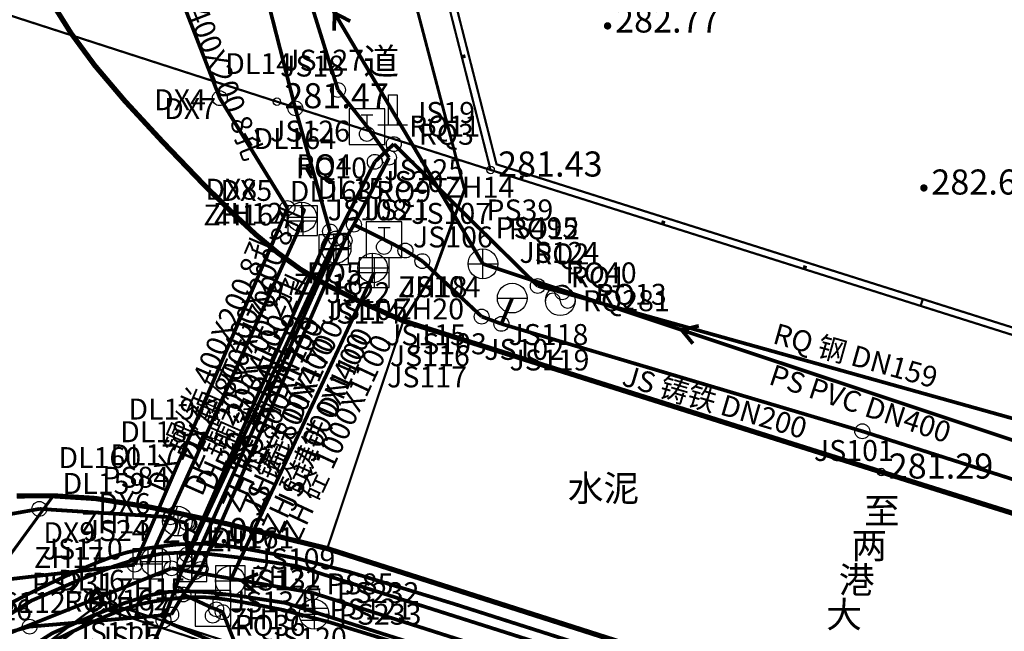
# Model space of a CAD drawing. Extents: x 69507 to 70095, y 81639 to 82492.
# Drawn here: x 69949 to 69982, y 82153 to 82174 of the extents above; entities that cross this region are included whole.
import ezdxf
from ezdxf.enums import TextEntityAlignment as Align

# ---------------------------------------------------------------- set-up
doc = ezdxf.new("R2010")
doc.units = 0
doc.linetypes.add('X5', pattern=[3, 2, -1])
doc.layers.get('0').update_dxf_attribs({"linetype": 'CONTINUOUS'})
for name, color, linetype, true_color in [('交通', 220, 'CONTINUOUS', 0xff00bf), ('地貌', 30, 'CONTINUOUS', 0xff7f00), ('居民地', 2, 'CONTINUOUS', 0xffff00), ('排水', 7, 'CONTINUOUS', 0x9f4800), ('燃气', 7, 'CONTINUOUS', 0x00c890), ('电信', 3, 'CONTINUOUS', 0x00ff00), ('电力', 6, 'CONTINUOUS', 0xff00ff), ('管线', 4, 'CONTINUOUS', 0x00ffff), ('给水', 5, 'CONTINUOUS', 0x0000ff), ('综合管沟', 30, 'CONTINUOUS', 0xff7f00)]:
    doc.layers.add(name, color=color, linetype=linetype, true_color=true_color)
doc.styles.add('宋体', font='simhei.ttf')
doc.linetypes.add('1161', pattern='A,0,[149,AAA.SHX,S=0.15,R=0,X=0,Y=0],-1.6', length=1.6)
doc.linetypes.add('447', pattern='A,8,-1,[148,AAA.SHX,S=1,R=0,X=0,Y=0],-1', length=10)

# ---------------------------------------------------------------- blocks, each defined once
blk = doc.blocks.new('150311')
at = {"color": 0, "linetype": 'Continuous', "lineweight": -3}
blk.add_circle((0, 0), 0.5, dxfattribs=at)
blk = doc.blocks.new('150317')
at = {"color": 0, "linetype": 'Continuous', "lineweight": -3, "flags": 128}
blk.add_lwpolyline([(-1.2, -1.2), (1.2, -1.2), (1.2, 1.2), (-1.2, 1.2)], close=True, dxfattribs=at)
for points in [[(-0.4, 0.8), (0.4, 0.8)], [(0, 0.8), (0, 0)]]:
    blk.add_lwpolyline(points, dxfattribs=at)
at = {"color": 0, "linetype": 'Continuous', "lineweight": -3}
blk.add_circle((-0.009, -0.5), 0.5, dxfattribs=at)
blk = doc.blocks.new('150312')
at = {"color": 0, "linetype": 'Continuous', "lineweight": -3, "flags": 128}
blk.add_lwpolyline([(-1, 0), (1, 0)], dxfattribs=at)
at = {"color": 0, "linetype": 'Continuous', "lineweight": -3}
blk.add_circle((0, 0), 1, dxfattribs=at)
blk = doc.blocks.new('150412')
at = {"color": 0, "linetype": 'Continuous', "lineweight": -3, "flags": 128}
for points in [[(0, 1), (0, -1)], [(-1, 0), (1, 0)], [(-0.9, 0.4), (0.9, 0.4)], [(-0.9, -0.4), (0.9, -0.4)]]:
    blk.add_lwpolyline(points, dxfattribs=at)
at = {"color": 0, "linetype": 'Continuous', "lineweight": -3}
blk.add_circle((0, 0.004), 1, dxfattribs=at)
blk = doc.blocks.new('150414')
at = {"color": 0, "linetype": 'Continuous', "lineweight": -3, "flags": 128}
for points in [[(0, -1), (0, 1)], [(-1, 0), (1, 0)]]:
    blk.add_lwpolyline(points, dxfattribs=at)
at = {"color": 0, "linetype": 'Continuous', "lineweight": -3}
blk.add_circle((0, 0), 1, dxfattribs=at)
blk = doc.blocks.new('150411')
at = {"color": 0, "linetype": 'Continuous', "lineweight": -3}
blk.add_circle((0, 0), 0.5, dxfattribs=at)
blk = doc.blocks.new('150111')
at = {"color": 0, "linetype": 'Continuous', "lineweight": -3}
blk.add_circle((0, 0), 0.5, dxfattribs=at)
blk = doc.blocks.new('150112')
at = {"color": 0, "linetype": 'Continuous', "lineweight": -3, "flags": 128}
blk.add_lwpolyline([(0, 1), (-0.274, 0.248), (0.221, -0.247), (0, -1)], dxfattribs=at)
at = {"color": 0, "linetype": 'Continuous', "lineweight": -3}
blk.add_circle((0, 0), 1, dxfattribs=at)
blk = doc.blocks.new('150211')
at = {"color": 0, "linetype": 'Continuous', "lineweight": -3}
blk.add_circle((0, 0), 0.5, dxfattribs=at)
blk = doc.blocks.new('150516')
at = {"color": 0, "linetype": 'Continuous', "lineweight": -3, "flags": 128}
for points in [[(-0.3, 0), (-0.3, 2), (0.3, 2), (0.3, 0)], [(-1, 0), (1, 0)]]:
    blk.add_lwpolyline(points, dxfattribs=at)
blk = doc.blocks.new('150511')
at = {"color": 0, "linetype": 'Continuous', "lineweight": -3}
blk.add_circle((0, 0), 0.5, dxfattribs=at)
blk = doc.blocks.new('150513')
at = {"color": 0, "linetype": 'Continuous', "lineweight": -3}
blk.add_circle((0, 0), 1, dxfattribs=at)
for centre, start, end in [((-0.5, 0), 0, 180), ((0.5, 0), 180, 360)]:
    blk.add_arc(centre, 0.5, start, end, dxfattribs=at)
blk = doc.blocks.new('150912')
at = {"color": 0, "linetype": 'Continuous', "lineweight": -3, "flags": 128}
blk.add_lwpolyline([(-1, 1), (-1, -1), (1, -1), (1, 1)], close=True, dxfattribs=at)
for points in [[(0, 1), (0, -1)], [(-1, 0), (1, 0)]]:
    blk.add_lwpolyline(points, dxfattribs=at)
blk = doc.blocks.new('831000')
at = {"linetype": 'Continuous'}
h = blk.add_hatch(color=0, dxfattribs=at)
edge = h.paths.add_edge_path(flags=0)
edge.add_arc((0, 0), 0.25, 0, 360)
blk = doc.blocks.new('544100')
at = {"color": 0, "linetype": 'Continuous', "lineweight": -3, "flags": 128}
for points in [[(0, -1), (0, 1)], [(-1, 0), (1, 0)]]:
    blk.add_lwpolyline(points, dxfattribs=at)
at = {"color": 0, "linetype": 'Continuous', "lineweight": -3}
blk.add_circle((0, 0), 1, dxfattribs=at)
blk = doc.blocks.new('380201201')
at = {"linetype": 'Continuous'}
blk.add_hatch(color=0, dxfattribs=at).paths.add_polyline_path([(-0.125, 0), (-0.125, 0.25), (0.125, 0.25), (0.125, 0)])

msp = doc.modelspace()

# ---------------------------------------------------------------- linework, layer by layer
at = {"layer": '交通', "color": 7, "linetype": 'X5', "lineweight": -3, "ltscale": 0.5, "flags": 128}
for points, elevation in [([(69957.34, 82193.843, 0.1, 0.1, 0), (69957.121, 82193.321, 0.1, 0.1, 0), (69960.168, 82181.74, 0.1, 0.1, 0), (69963.715, 82168.243, 0.1, 0.1, 0), (69962.726, 82165.53, 0.1, 0.1, 0), (69961.657, 82163.821, 0.1, 0.1, 0)], 282.062), ([(69949.874, 82157.934, 0.1, 0.1, 0), (69944.074, 82149.974, 0.1, 0.1, 0), (69932.998, 82134.836, 0.1, 0.1, 0), (69929.82, 82127.374, 0.1, 0.1, 0), (69922.98, 82111.083, 0.1, 0.1, 0), (69905.055, 82068.106, 0.1, 0.1, 0)], 281.441)]:
    msp.add_lwpolyline(points, format="xyseb", dxfattribs=dict(at, elevation=elevation))
at = {"layer": '交通', "color": 7, "linetype": 'Continuous', "lineweight": -3, "ltscale": 0.5, "flags": 128}
for points, elevation in [([(69949.787, 82174.601, 0.175, 0.175, 0), (69950.469, 82173.511, 0.175, 0.175, 0), (69951.27, 82172.423, 0.175, 0.175, 0), (69952.276, 82171.235, 0.175, 0.175, 0), (69953.556, 82169.851, 0.175, 0.175, 0), (69954.842, 82168.512, 0.175, 0.175, 0), (69955.867, 82167.491, 0.175, 0.175, 0), (69956.704, 82166.717, 0.175, 0.175, 0), (69957.441, 82166.106, 0.175, 0.175, 0), (69958.193, 82165.56, 0.175, 0.175, 0), (69959.086, 82165.029, 0.175, 0.175, 0), (69960.214, 82164.465, 0.175, 0.175, 0), (69961.657, 82163.821, 0.175, 0.175, 0)], 281.883), ([(69961.657, 82163.821, 0.175, 0.175, 0), (69967.749, 82161.894, 0.175, 0.175, 0), (69972.253, 82160.47, 0.175, 0.175, 0), (69975.46, 82159.457, 0.175, 0.175, 0), (69976.721, 82159.059, 0.175, 0.175, 0)], 281.085), ([(69976.721, 82159.059, 0.175, 0.175, 0), (69977.744, 82158.736, 0.175, 0.175, 0), (69979.638, 82158.14, 0.175, 0.175, 0), (69981.379, 82157.593, 0.175, 0.175, 0), (69983.117, 82157.048, 0.175, 0.175, 0), (69985.004, 82156.458, 0.175, 0.175, 0), (69986.836, 82155.884, 0.175, 0.175, 0), (69988.37, 82155.403, 0.175, 0.175, 0), (69989.726, 82154.975, 0.175, 0.175, 0), (69991.034, 82154.56, 0.175, 0.175, 0), (69992.282, 82154.162, 0.175, 0.175, 0), (69993.414, 82153.8, 0.175, 0.175, 0), (69994.526, 82153.442, 0.175, 0.175, 0), (69995.716, 82153.058, 0.175, 0.175, 0), (69996.826, 82152.698, 0.175, 0.175, 0), (69997.637, 82152.436, 0.175, 0.175, 0), (69998.201, 82152.254, 0.175, 0.175, 0), (69998.586, 82152.129, 0.175, 0.175, 0), (69998.906, 82152.026, 0.175, 0.175, 0), (69999.228, 82151.921, 0.175, 0.175, 0), (69999.584, 82151.805, 0.175, 0.175, 0), (70000, 82151.67, 0.175, 0.175, 0)], 281.266), ([(69948.647, 82157.93, 0.175, 0.175, 0), (69949.874, 82157.934, 0.175, 0.175, 0), (69951.296, 82157.843, 0.175, 0.175, 0), (69953.172, 82157.544, 0.175, 0.175, 0), (69955.716, 82156.991, 0.175, 0.175, 0), (69959.097, 82156.157, 0.175, 0.175, 0)], 280.353), ([(69959.097, 82156.157, 0.175, 0.175, 0), (69964.473, 82154.439, 0.175, 0.175, 0), (69968.505, 82153.149, 0.175, 0.175, 0), (69971.46, 82152.204, 0.175, 0.175, 0), (69973.391, 82151.585, 0.175, 0.175, 0)], 281.013)]:
    msp.add_lwpolyline(points, format="xyseb", dxfattribs=dict(at, elevation=elevation))
at = {"layer": '交通', "color": 7, "linetype": '1161', "lineweight": -3, "ltscale": 0.5, "elevation": 281.085, "flags": 128}
msp.add_lwpolyline([(69961.657, 82163.821, 0.075, 0.075, 0), (69959.097, 82156.157, 0.075, 0.075, 0)], format="xyseb", dxfattribs=at)
at = {"layer": '交通', "color": 7, "linetype": 'Continuous', "lineweight": -3, "ltscale": 0.5}
msp.add_circle((69977.744, 82158.736, 281.289), 0.125, dxfattribs=at)
at = {"layer": '居民地', "color": 7, "linetype": 'Continuous', "lineweight": -3, "ltscale": 0.5, "elevation": 282.022, "flags": 128}
for points in [[(69961.796, 82191.858, 0.075, 0.075, 0), (69959.896, 82187.345, 0.075, 0.075, 0), (69964.594, 82168.904, 0.075, 0.075, 0), (69979.068, 82164.327, 0.075, 0.075, 0)], [(69962.017, 82191.765, 0.075, 0.075, 0), (69960.149, 82187.326, 0.075, 0.075, 0), (69964.794, 82169.093, 0.075, 0.075, 0), (69979.14, 82164.556, 0.075, 0.075, 0)]]:
    msp.add_lwpolyline(points, format="xyseb", dxfattribs=at)
at = {"layer": '居民地', "color": 7, "linetype": '447', "lineweight": -3, "ltscale": 0.5, "elevation": 281.472, "flags": 128}
msp.add_lwpolyline([(69907.847, 82162.249, 0.075, 0.075, 0), (69925.37, 82155.497, 0.075, 0.075, 0), (69935.047, 82178.429, 0.075, 0.075, 0), (69957.401, 82171.203, 0.075, 0.075, 0), (69964.594, 82168.904, 0.075, 0.075, 0)], format="xyseb", dxfattribs=at)
at = {"layer": '居民地', "color": 7, "linetype": 'Continuous', "lineweight": -3, "ltscale": 0.5, "flags": 128}
for points in [[(69979.068, 82164.327, 0.075, 0.075, 0), (69979.14, 82164.556, 0.075, 0.075, 0)], [(69979.068, 82164.327, 0.075, 0.075, 0), (69979.14, 82164.556, 0.075, 0.075, 0)], [(69979.14, 82164.556, 0.075, 0.075, 0), (69984.17, 82162.965, 0.075, 0.075, 0), (70000.073, 82157.92, 0.075, 0.075, 0)], [(69979.068, 82164.327, 0.075, 0.075, 0), (69984.097, 82162.737, 0.075, 0.075, 0), (70000, 82157.691, 0.075, 0.075, 0)], [(69971.73, 82147.856, 0.075, 0.075, 0), (69968.16, 82148.987, 0.075, 0.075, 0), (69951.534, 82154.385, 0.075, 0.075, 0), (69947.663, 82151.469, 0.075, 0.075, 0), (69944.288, 82148.711, 0.075, 0.075, 0), (69940.185, 82140.296, 0.075, 0.075, 0)], [(69971.657, 82147.627, 0.075, 0.075, 0), (69968.087, 82148.759, 0.075, 0.075, 0), (69951.579, 82154.118, 0.075, 0.075, 0), (69947.811, 82151.28, 0.075, 0.075, 0), (69944.481, 82148.558, 0.075, 0.075, 0), (69940.401, 82140.19, 0.075, 0.075, 0)]]:
    msp.add_lwpolyline(points, format="xyseb", dxfattribs=at)
at = {"layer": '居民地', "color": 7, "linetype": 'Continuous', "lineweight": -3, "ltscale": 0.5}
for centre in [(69957.401, 82171.203, 281.474), (69964.594, 82168.904, 281.432)]:
    msp.add_circle(centre, 0.125, dxfattribs=at)
at = {"layer": '排水', "color": 34, "linetype": 'X5', "lineweight": -3, "ltscale": 0.5, "true_color": 0x9f4800, "flags": 128}
for points in [[(69973.044, 82150.806, 0.125, 0.125, 0), (69958.085, 82155.567, 0.125, 0.125, 0), (69956.376, 82155.826, 0.125, 0.125, 0), (69955.099, 82155.977, 0.125, 0.125, 0), (69954.171, 82156.024, 0.125, 0.125, 0), (69953.484, 82155.979, 0.125, 0.125, 0), (69952.809, 82155.847, 0.125, 0.125, 0), (69951.924, 82155.564, 0.125, 0.125, 0), (69950.728, 82155.092, 0.125, 0.125, 0), (69949.142, 82154.405, 0.125, 0.125, 0), (69941.584, 82149.599, 0.125, 0.125, 0), (69940.036, 82148.959, 0.125, 0.125, 0), (69938.871, 82148.525, 0.125, 0.125, 0), (69938.01, 82148.275, 0.125, 0.125, 0), (69937.357, 82148.173, 0.125, 0.125, 0), (69936.695, 82148.164, 0.125, 0.125, 0), (69935.805, 82148.265, 0.125, 0.125, 0), (69934.583, 82148.497, 0.125, 0.125, 0), (69932.95, 82148.867, 0.125, 0.125, 0), (69933.182, 82149.42, 0.125, 0.125, 0), (69893.78, 82165.871, 0.125, 0.125, 0), (69909.356, 82202.983, 0.125, 0.125, 0)], [(69824.086, 82000, 0.125, 0.125, 0), (69892.807, 82163.596, 0.125, 0.125, 0), (69932.215, 82147.115, 0.125, 0.125, 0), (69932.447, 82147.668, 0.125, 0.125, 0), (69934.307, 82147.246, 0.125, 0.125, 0), (69935.699, 82146.983, 0.125, 0.125, 0), (69936.713, 82146.867, 0.125, 0.125, 0), (69937.466, 82146.877, 0.125, 0.125, 0), (69938.211, 82146.994, 0.125, 0.125, 0), (69939.191, 82147.279, 0.125, 0.125, 0), (69940.519, 82147.773, 0.125, 0.125, 0), (69942.282, 82148.502, 0.125, 0.125, 0), (69949.839, 82153.308, 0.125, 0.125, 0), (69951.232, 82153.912, 0.125, 0.125, 0), (69952.281, 82154.326, 0.125, 0.125, 0), (69953.059, 82154.574, 0.125, 0.125, 0), (69953.652, 82154.69, 0.125, 0.125, 0), (69954.255, 82154.729, 0.125, 0.125, 0), (69955.07, 82154.688, 0.125, 0.125, 0), (69956.191, 82154.556, 0.125, 0.125, 0), (69957.691, 82154.328, 0.125, 0.125, 0), (69972.516, 82149.621, 0.125, 0.125, 0)], [(69933.368, 82149.018, 0.125, 0.125, 0), (69934.822, 82148.695, 0.125, 0.125, 0), (69935.917, 82148.495, 0.125, 0.125, 0), (69936.724, 82148.409, 0.125, 0.125, 0), (69937.336, 82148.422, 0.125, 0.125, 0), (69937.856, 82148.479, 0.125, 0.125, 0), (69938.322, 82148.563, 0.125, 0.125, 0), (69938.77, 82148.683, 0.125, 0.125, 0), (69939.243, 82148.847, 0.125, 0.125, 0), (69939.728, 82149.035, 0.125, 0.125, 0), (69940.227, 82149.245, 0.125, 0.125, 0), (69940.786, 82149.497, 0.125, 0.125, 0), (69941.45, 82149.81, 0.125, 0.125, 0), (69942.182, 82150.186, 0.125, 0.125, 0), (69942.996, 82150.673, 0.125, 0.125, 0), (69943.976, 82151.325, 0.125, 0.125, 0), (69945.193, 82152.187, 0.125, 0.125, 0), (69946.414, 82153.051, 0.125, 0.125, 0), (69947.406, 82153.712, 0.125, 0.125, 0), (69948.242, 82154.215, 0.125, 0.125, 0), (69949.007, 82154.616, 0.125, 0.125, 0), (69949.708, 82154.957, 0.125, 0.125, 0), (69950.299, 82155.234, 0.125, 0.125, 0), (69950.829, 82155.47, 0.125, 0.125, 0), (69951.348, 82155.687, 0.125, 0.125, 0), (69951.856, 82155.88, 0.125, 0.125, 0), (69952.347, 82156.027, 0.125, 0.125, 0), (69952.864, 82156.139, 0.125, 0.125, 0), (69953.452, 82156.227, 0.125, 0.125, 0), (69954.035, 82156.294, 0.125, 0.125, 0), (69954.534, 82156.324, 0.125, 0.125, 0), (69954.989, 82156.318, 0.125, 0.125, 0), (69955.443, 82156.277, 0.125, 0.125, 0), (69955.929, 82156.214, 0.125, 0.125, 0), (69956.505, 82156.121, 0.125, 0.125, 0), (69957.231, 82155.987, 0.125, 0.125, 0), (69958.161, 82155.805, 0.125, 0.125, 0), (69959.832, 82155.373, 0.125, 0.125, 0), (69963.345, 82154.301, 0.125, 0.125, 0), (69969.178, 82152.437, 0.125, 0.125, 0), (69973.19, 82151.133, 0.125, 0.125, 0)], [(69932.737, 82147.34, 0.125, 0.125, 0), (69934.478, 82146.954, 0.125, 0.125, 0), (69935.788, 82146.716, 0.125, 0.125, 0), (69936.755, 82146.613, 0.125, 0.125, 0), (69937.488, 82146.628, 0.125, 0.125, 0), (69938.113, 82146.698, 0.125, 0.125, 0), (69938.678, 82146.802, 0.125, 0.125, 0), (69939.231, 82146.953, 0.125, 0.125, 0), (69939.819, 82147.161, 0.125, 0.125, 0), (69940.42, 82147.395, 0.125, 0.125, 0), (69941.016, 82147.645, 0.125, 0.125, 0), (69941.664, 82147.937, 0.125, 0.125, 0), (69942.416, 82148.291, 0.125, 0.125, 0), (69943.225, 82148.704, 0.125, 0.125, 0), (69944.091, 82149.216, 0.125, 0.125, 0), (69945.097, 82149.881, 0.125, 0.125, 0), (69946.32, 82150.746, 0.125, 0.125, 0), (69947.533, 82151.606, 0.125, 0.125, 0), (69948.497, 82152.254, 0.125, 0.125, 0), (69949.284, 82152.733, 0.125, 0.125, 0), (69949.973, 82153.097, 0.125, 0.125, 0), (69950.589, 82153.397, 0.125, 0.125, 0), (69951.099, 82153.637, 0.125, 0.125, 0), (69951.543, 82153.834, 0.125, 0.125, 0), (69951.962, 82154.008, 0.125, 0.125, 0), (69952.37, 82154.161, 0.125, 0.125, 0), (69952.768, 82154.279, 0.125, 0.125, 0), (69953.195, 82154.369, 0.125, 0.125, 0), (69953.684, 82154.442, 0.125, 0.125, 0), (69954.169, 82154.498, 0.125, 0.125, 0), (69954.582, 82154.524, 0.125, 0.125, 0), (69954.954, 82154.521, 0.125, 0.125, 0), (69955.321, 82154.49, 0.125, 0.125, 0), (69955.718, 82154.439, 0.125, 0.125, 0), (69956.199, 82154.361, 0.125, 0.125, 0), (69956.817, 82154.247, 0.125, 0.125, 0), (69957.615, 82154.09, 0.125, 0.125, 0), (69959.171, 82153.679, 0.125, 0.125, 0), (69962.634, 82152.612, 0.125, 0.125, 0), (69968.485, 82150.735, 0.125, 0.125, 0), (69972.439, 82149.448, 0.125, 0.125, 0)]]:
    msp.add_lwpolyline(points, format="xyseb", dxfattribs=at)
at = {"layer": '排水', "color": 34, "linetype": 'Continuous', "lineweight": -3, "ltscale": 0.5, "true_color": 0x9f4800, "flags": 128}
for points, elevation in [([(69964.336, 82165.743, 0.125, 0.125, 0), (69954.347, 82182.628, 0.125, 0.125, 0)], 281.13), ([(69959.327, 82173.592, 0.125, 0.125, 0), (69959.342, 82174.186, 0.125, 0.125, 0), (69959.869, 82173.912, 0.125, 0.125, 0)], 281.472), ([(69977.714, 82161.289, 0.125, 0.125, 0), (69964.336, 82165.743, 0.125, 0.125, 0)], 281.583), ([(69971.404, 82163.058, 0.125, 0.125, 0), (69971.025, 82163.516, 0.125, 0.125, 0), (69971.603, 82163.656, 0.125, 0.125, 0)], 281.356), ([(69989.227, 82157.456, 0.125, 0.125, 0), (69977.714, 82161.289, 0.125, 0.125, 0)], 281.972), ([(69953.854, 82155.494, 0.125, 0.125, 0), (69948.262, 82153.255, 0.125, 0.125, 0)], 281.212), ([(69958.584, 82154.673, 0.125, 0.125, 0), (69953.854, 82155.494, 0.125, 0.125, 0)], 281.315), ([(69956.662, 82154.687, 0.125, 0.125, 0), (69956.219, 82155.083, 0.125, 0.125, 0), (69956.769, 82155.308, 0.125, 0.125, 0)], 281.264), ([(69951.643, 82154.269, 0.125, 0.125, 0), (69951.058, 82154.374, 0.125, 0.125, 0), (69951.409, 82154.854, 0.125, 0.125, 0)], 281.262), ([(69958.653, 82153.948, 0.125, 0.125, 0), (69958.584, 82154.673, 0.125, 0.125, 0)], 281.331), ([(69972.754, 82150.155, 0.125, 0.125, 0), (69958.584, 82154.673, 0.125, 0.125, 0)], 281.715)]:
    msp.add_lwpolyline(points, format="xyseb", dxfattribs=dict(at, elevation=elevation))
at = {"layer": '燃气', "color": 122, "linetype": 'Continuous', "lineweight": -3, "ltscale": 0.5, "true_color": 0x00c890, "flags": 128}
for points, elevation in [([(69961.336, 82169.774, 0.125, 0.125, 0), (69960.697, 82169.179, 0.125, 0.125, 0)], 281.531), ([(69961.336, 82169.774, 0.125, 0.125, 0), (69966.183, 82164.998, 0.125, 0.125, 0)], 281.531), ([(69960.697, 82169.179, 0.125, 0.125, 0), (69959.387, 82166.598, 0.125, 0.125, 0)], 281.531), ([(69959.387, 82166.598, 0.125, 0.125, 0), (69954.305, 82155.706, 0.125, 0.125, 0)], 281.456), ([(69967.008, 82164.784, 0.125, 0.125, 0), (69966.183, 82164.998, 0.125, 0.125, 0)], 281.317), ([(69977.911, 82161.73, 0.125, 0.125, 0), (69967.008, 82164.784, 0.125, 0.125, 0)], 281.663), ([(69984.096, 82159.998, 0.125, 0.125, 0), (69977.911, 82161.73, 0.125, 0.125, 0)], 281.86), ([(69953.586, 82153.736, 0.125, 0.125, 0), (69954.305, 82155.706, 0.125, 0.125, 0)], 281.787), ([(69952.678, 82151.68, 0.125, 0.125, 0), (69953.586, 82153.736, 0.125, 0.125, 0)], 281.787), ([(69953.586, 82153.736, 0.125, 0.125, 0), (69956.2, 82152.623, 0.125, 0.125, 0)], 281.787)]:
    msp.add_lwpolyline(points, format="xyseb", dxfattribs=dict(at, elevation=elevation))
at = {"layer": '电信', "color": 3, "linetype": 'Continuous', "lineweight": -3, "ltscale": 0.5, "true_color": 0x00ff00, "flags": 128}
for points, elevation in [([(69955.48, 82171.319, 0.125, 0.125, 0), (69953.129, 82177.398, 0.125, 0.125, 0)], 281.49), ([(69955.48, 82171.319, 0.125, 0.125, 0), (69957.755, 82167.621, 0.125, 0.125, 0)], 281.49), ([(69952.618, 82155.615, 0.125, 0.125, 0), (69957.755, 82167.621, 0.125, 0.125, 0)], 281.285), ([(69947.864, 82155.065, 0.125, 0.125, 0), (69952.618, 82155.615, 0.125, 0.125, 0)], 281.504)]:
    msp.add_lwpolyline(points, format="xyseb", dxfattribs=dict(at, elevation=elevation))
at = {"layer": '电力', "color": 6, "linetype": 'Continuous', "lineweight": -3, "ltscale": 0.5, "true_color": 0xff00ff, "flags": 128}
for points, elevation in [([(69956.554, 82176.712, 0.125, 0.125, 0), (69958.021, 82170.977, 0.125, 0.125, 0)], 281.618), ([(69958.021, 82170.977, 0.125, 0.125, 0), (69959.19, 82166.833, 0.125, 0.125, 0)], 281.481), ([(69959.19, 82166.833, 0.125, 0.125, 0), (69954.379, 82155.95, 0.125, 0.125, 0)], 281.388), ([(69941.815, 82156.137, 0.125, 0.125, 0), (69949.407, 82157.493, 0.125, 0.125, 0)], 281.463), ([(69953.819, 82157.212, 0.125, 0.125, 0), (69949.407, 82157.493, 0.125, 0.125, 0)], 281.334), ([(69953.819, 82157.212, 0.125, 0.125, 0), (69954.051, 82157.081, 0.125, 0.125, 0)], 281.334), ([(69954.366, 82157.024, 0.125, 0.125, 0), (69954.051, 82157.081, 0.125, 0.125, 0)], 281.324), ([(69954.366, 82157.024, 0.125, 0.125, 0), (69954.379, 82155.95, 0.125, 0.125, 0)], 281.324)]:
    msp.add_lwpolyline(points, format="xyseb", dxfattribs=dict(at, elevation=elevation))
at = {"layer": '管线', "color": 7, "linetype": 'X5', "lineweight": -3, "ltscale": 0.5, "flags": 128}
for points in [[(69973.044, 82150.806, 0.075, 0.075, 0), (69958.085, 82155.567, 0.075, 0.075, 0), (69956.376, 82155.826, 0.075, 0.075, 0), (69955.099, 82155.977, 0.075, 0.075, 0), (69954.171, 82156.024, 0.075, 0.075, 0), (69953.484, 82155.979, 0.075, 0.075, 0), (69952.809, 82155.847, 0.075, 0.075, 0), (69951.924, 82155.564, 0.075, 0.075, 0), (69950.728, 82155.092, 0.075, 0.075, 0), (69949.142, 82154.405, 0.075, 0.075, 0), (69941.584, 82149.599, 0.075, 0.075, 0), (69940.036, 82148.959, 0.075, 0.075, 0), (69938.871, 82148.525, 0.075, 0.075, 0), (69938.01, 82148.275, 0.075, 0.075, 0), (69937.357, 82148.173, 0.075, 0.075, 0), (69936.695, 82148.164, 0.075, 0.075, 0), (69935.805, 82148.265, 0.075, 0.075, 0), (69934.583, 82148.497, 0.075, 0.075, 0), (69932.95, 82148.867, 0.075, 0.075, 0), (69933.182, 82149.42, 0.075, 0.075, 0), (69893.78, 82165.871, 0.075, 0.075, 0), (69909.356, 82202.983, 0.075, 0.075, 0)], [(69824.086, 82000, 0.075, 0.075, 0), (69892.807, 82163.596, 0.075, 0.075, 0), (69932.215, 82147.115, 0.075, 0.075, 0), (69932.447, 82147.668, 0.075, 0.075, 0), (69934.307, 82147.246, 0.075, 0.075, 0), (69935.699, 82146.983, 0.075, 0.075, 0), (69936.713, 82146.867, 0.075, 0.075, 0), (69937.466, 82146.877, 0.075, 0.075, 0), (69938.211, 82146.994, 0.075, 0.075, 0), (69939.191, 82147.279, 0.075, 0.075, 0), (69940.519, 82147.773, 0.075, 0.075, 0), (69942.282, 82148.502, 0.075, 0.075, 0), (69949.839, 82153.308, 0.075, 0.075, 0), (69951.232, 82153.912, 0.075, 0.075, 0), (69952.281, 82154.326, 0.075, 0.075, 0), (69953.059, 82154.574, 0.075, 0.075, 0), (69953.652, 82154.69, 0.075, 0.075, 0), (69954.255, 82154.729, 0.075, 0.075, 0), (69955.07, 82154.688, 0.075, 0.075, 0), (69956.191, 82154.556, 0.075, 0.075, 0), (69957.691, 82154.328, 0.075, 0.075, 0), (69972.516, 82149.621, 0.075, 0.075, 0)]]:
    msp.add_lwpolyline(points, format="xyseb", dxfattribs=at)
at = {"layer": '给水', "color": 5, "linetype": 'Continuous', "lineweight": -3, "ltscale": 0.5, "true_color": 0x0000ff, "flags": 128}
for points, elevation in [([(69958.517, 82174.614, 0.125, 0.125, 0), (69959.458, 82171.596, 0.125, 0.125, 0)], 281.586), ([(69960.433, 82170.365, 0.125, 0.125, 0), (69959.458, 82171.596, 0.125, 0.125, 0)], 281.473), ([(69961.175, 82169.319, 0.125, 0.125, 0), (69960.433, 82170.365, 0.125, 0.125, 0)], 281.52), ([(69961.175, 82169.319, 0.125, 0.125, 0), (69959.993, 82167.061, 0.125, 0.125, 0)], 281.52), ([(69959.993, 82167.061, 0.125, 0.125, 0), (69959.68, 82166.527, 0.125, 0.125, 0)], 281.471), ([(69959.993, 82167.061, 0.125, 0.125, 0), (69961.008, 82166.562, 0.125, 0.125, 0)], 281.471), ([(69959.68, 82166.527, 0.125, 0.125, 0), (69954.836, 82155.471, 0.125, 0.125, 0)], 281.471), ([(69961.008, 82166.562, 0.125, 0.125, 0), (69961.726, 82166.192, 0.125, 0.125, 0)], 281.396), ([(69962.298, 82165.834, 0.125, 0.125, 0), (69961.726, 82166.192, 0.125, 0.125, 0)], 280.757), ([(69964.293, 82163.968, 0.125, 0.125, 0), (69962.298, 82165.834, 0.125, 0.125, 0)], 280.859), ([(69965.321, 82164.589, 0.125, 0.125, 0), (69964.958, 82163.723, 0.125, 0.125, 0)], 281.321), ([(69964.293, 82163.968, 0.125, 0.125, 0), (69964.958, 82163.723, 0.125, 0.125, 0)], 280.859), ([(69977.104, 82160.107, 0.125, 0.125, 0), (69964.958, 82163.723, 0.125, 0.125, 0)], 281.12), ([(69977.177, 82160.084, 0.125, 0.125, 0), (69977.104, 82160.107, 0.125, 0.125, 0)], 281.123), ([(69994.667, 82154.499, 0.125, 0.125, 0), (69977.177, 82160.084, 0.125, 0.125, 0)], 281.915), ([(69954.252, 82154.612, 0.125, 0.125, 0), (69954.836, 82155.471, 0.125, 0.125, 0)], 281.31), ([(69954.252, 82154.612, 0.125, 0.125, 0), (69953.844, 82153.936, 0.125, 0.125, 0)], 281.31), ([(69954.252, 82154.612, 0.125, 0.125, 0), (69955.248, 82154.15, 0.125, 0.125, 0)], 281.31), ([(69949.078, 82153.53, 0.125, 0.125, 0), (69953.844, 82153.936, 0.125, 0.125, 0)], 281.443), ([(69955.359, 82154.113, 0.125, 0.125, 0), (69955.248, 82154.15, 0.125, 0.125, 0)], 281.281), ([(69955.359, 82154.113, 0.125, 0.125, 0), (69955.575, 82154.019, 0.125, 0.125, 0)], 281.281), ([(69956.625, 82151.375, 0.125, 0.125, 0), (69955.575, 82154.019, 0.125, 0.125, 0)], 281.675), ([(69942.726, 82151.795, 0.125, 0.125, 0), (69949.078, 82153.53, 0.125, 0.125, 0)], 281.526)]:
    msp.add_lwpolyline(points, format="xyseb", dxfattribs=dict(at, elevation=elevation))
at = {"layer": '综合管沟', "color": 30, "linetype": 'Continuous', "lineweight": -3, "ltscale": 0.5, "true_color": 0xff7f00, "flags": 128}
for points, elevation in [([(69953.055, 82155.644, 0.125, 0.125, 0), (69958.27, 82167.192, 0.125, 0.125, 0)], 281.261), ([(69959.308, 82166.222, 0.125, 0.125, 0), (69954.539, 82155.552, 0.125, 0.125, 0)], 281.369), ([(69960.675, 82165.449, 0.125, 0.125, 0), (69955.83, 82155.075, 0.125, 0.125, 0)], 281.447)]:
    msp.add_lwpolyline(points, format="xyseb", dxfattribs=dict(at, elevation=elevation))

# ---------------------------------------------------------------- block references
at = {"layer": '地貌', "color": 7, "xscale": 0.5, "yscale": 0.5}
for p in [(69968.532, 82173.753, 282.765), (69979.178, 82168.298, 282.664)]:
    msp.add_blockref('831000', p, dxfattribs=at)
at = {"layer": '居民地', "color": 7, "yscale": 0.5}
for p, xscale, rotation in [((69963.625, 82172.709, 282.022), 0.4999999999941009, 284.2913792196194), ((69965.617, 82168.58, 282.022), 0.4999999999983537, 342.4516421151091), ((69970.385, 82167.073, 282.022), 0.4999999999983537, 342.4516421151091), ((69975.152, 82165.565, 282.022), 0.4999999999983537, 342.4516421151091), ((69952.699, 82154.007, 9999), 0.500000000006152, 162.0140815283742)]:
    msp.add_blockref('380201201', p, dxfattribs=dict(at, xscale=xscale, rotation=rotation))
at = {"layer": '排水', "color": 34, "true_color": 0x9f4800, "xscale": 0.5, "yscale": 0.5}
for name, p in [('150414', (69964.336, 82165.743, 281.13)), ('150411', (69953.854, 82155.494, 281.212)), ('150411', (69958.584, 82154.673, 281.315)), ('150412', (69958.653, 82153.948, 281.331))]:
    msp.add_blockref(name, p, dxfattribs=at)
at = {"layer": '燃气', "color": 122, "true_color": 0x00c890, "xscale": 0.5, "yscale": 0.5}
for name, p in [('150516', (69961.302, 82170.428, 281.553)), ('150511', (69961.336, 82169.774, 281.531)), ('150511', (69960.697, 82169.179, 281.531)), ('150511', (69959.387, 82166.598, 281.456)), ('150511', (69966.183, 82164.998, 281.132)), ('150513', (69966.94, 82164.502, 281.301)), ('150511', (69967.008, 82164.784, 281.317)), ('150511', (69954.305, 82155.706, 281.065)), ('150511', (69953.586, 82153.736, 281.787))]:
    msp.add_blockref(name, p, dxfattribs=at)
at = {"layer": '电信', "color": 3, "true_color": 0x00ff00, "xscale": 0.5, "yscale": 0.5}
for p in [(69955.48, 82171.319, 281.49), (69957.755, 82167.621, 281.399), (69952.618, 82155.615, 281.285)]:
    msp.add_blockref('150211', p, dxfattribs=at)
at = {"layer": '电力', "color": 6, "true_color": 0xff00ff, "xscale": 0.5, "yscale": 0.5}
for name, p in [('150111', (69958.021, 82170.977, 281.481)), ('150111', (69959.19, 82166.833, 281.388)), ('150111', (69949.407, 82157.493, 281.392)), ('150112', (69954.051, 82157.081, 281.329)), ('150111', (69953.819, 82157.212, 281.334)), ('150111', (69954.366, 82157.024, 281.324)), ('150111', (69954.379, 82155.95, 281.244))]:
    msp.add_blockref(name, p, dxfattribs=at)
at = {"layer": '管线', "color": 7, "xscale": 0.5, "yscale": 0.5}
for p in [(69958.243, 82167.314, 281.062), (69959.395, 82166.265, 281.061), (69960.624, 82165.607, 281.067), (69953.311, 82155.727, 281.059), (69954.543, 82155.596, 281.068), (69955.83, 82155.075, 281.091)]:
    msp.add_blockref('544100', p, dxfattribs=at)
at = {"layer": '给水', "color": 5, "true_color": 0x0000ff, "xscale": 0.5, "yscale": 0.5}
for name, p in [('150311', (69959.458, 82171.596, 281.532)), ('150317', (69960.433, 82170.365, 281.473)), ('150311', (69961.175, 82169.319, 281.52)), ('150311', (69959.993, 82167.061, 281.471)), ('150317', (69961.008, 82166.562, 281.396)), ('150311', (69959.68, 82166.527, 281.471)), ('150311', (69961.726, 82166.192, 280.757)), ('150311', (69962.298, 82165.834, 280.757)), ('150312', (69965.321, 82164.589, 281.321)), ('150311', (69964.293, 82163.968, 280.859)), ('150311', (69964.958, 82163.723, 281.15)), ('150311', (69977.104, 82160.107, 281.12)), ('150311', (69954.836, 82155.471, 281.058)), ('150311', (69954.252, 82154.612, 281.31)), ('150317', (69955.248, 82154.15, 281.363)), ('150311', (69955.359, 82154.113, 281.281)), ('150311', (69953.844, 82153.936, 281.353)), ('150311', (69955.575, 82154.019, 281.255)), ('150311', (69949.078, 82153.53, 281.443))]:
    msp.add_blockref(name, p, dxfattribs=at)
at = {"layer": '综合管沟', "color": 30, "true_color": 0xff7f00, "xscale": 0.5, "yscale": 0.5}
for p in [(69958.27, 82167.192, 281.385), (69959.308, 82166.222, 281.369), (69960.675, 82165.449, 281.447), (69953.055, 82155.644, 281.261), (69954.539, 82155.552, 281.231), (69955.83, 82155.075, 281.091)]:
    msp.add_blockref('150912', p, dxfattribs=at)

# ---------------------------------------------------------------- texts
at = {"layer": '交通', "color": 7, "style": '宋体'}
for s, p in [('道', (69960.313, 82173.005)), ('至', (69977.16, 82157.869)), ('两', (69976.737, 82156.705)), ('港', (69976.315, 82155.541)), ('大', (69975.892, 82154.377))]:
    msp.add_text(s, height=0.88, dxfattribs=at).set_placement(p, align=Align.TOP_LEFT)
msp.add_text('281.29', height=0.845, dxfattribs=at).set_placement((69977.994, 82158.936, 281.289), align=Align.MIDDLE_LEFT)
msp.add_text('水泥', height=0.88, dxfattribs=at).set_placement((69968.395, 82158.19), align=Align.MIDDLE_CENTER)
at = {"layer": '地貌', "color": 7, "style": '宋体'}
for s, p in [('282.77', (69968.782, 82173.953, 282.765)), ('282.66', (69979.428, 82168.498, 282.664))]:
    msp.add_text(s, height=0.845, dxfattribs=at).set_placement(p, align=Align.MIDDLE_LEFT)
at = {"layer": '居民地', "color": 7, "style": '宋体'}
for s, p in [('281.47', (69957.651, 82171.403, 281.474)), ('281.43', (69964.844, 82169.104, 281.432))]:
    msp.add_text(s, height=0.845, dxfattribs=at).set_placement(p, align=Align.MIDDLE_LEFT)
at = {"layer": '排水', "color": 34, "true_color": 0x9f4800, "style": '宋体'}
for s, p in [('PS39', (69965.578, 82167.558, 281.13)), ('PS495', (69966.153, 82166.957, 281.13)), ('PS84', (69952.649, 82158.559, 281.212)), ('PS231', (69950.541, 82154.99, 281.212)), ('PS85', (69960.199, 82154.969, 281.315)), ('PS232', (69960.805, 82154.673, 281.315)), ('PS121', (69960.565, 82154.122, 281.331)), ('PS233', (69960.875, 82153.948, 281.331))]:
    msp.add_text(s, height=0.705, dxfattribs=at).set_placement(p, align=Align.MIDDLE_CENTER)
msp.add_text('PS PVC DN400', height=0.705, rotation=-18.4148, dxfattribs=at).set_placement((69977.038, 82161.037, 281.551), align=Align.MIDDLE_CENTER)
at = {"layer": '燃气', "color": 122, "true_color": 0x00c890, "style": '宋体'}
for s, p in [('RQ11', (69963.047, 82170.381, 281.531)), ('RQ3', (69963.103, 82170.105, 281.531)), ('RQ10', (69959.237, 82168.97, 281.531)), ('RQ4', (69958.988, 82169.078, 281.531)), ('RQ9', (69961.664, 82168.179, 281.456)), ('RQ12', (69966.397, 82166.922, 281.132)), ('RQ2', (69966.987, 82166.076, 281.132)), ('RQ5', (69959.332, 82165.437, 281.456)), ('RQ40', (69968.313, 82165.439, 281.301)), ('RQ1', (69968.22, 82165.301, 281.317)), ('RQ13', (69969.324, 82164.717, 281.317)), ('RQ281', (69969.161, 82164.502, 281.301)), ('RQ8', (69951.171, 82154.382, 281.065)), ('RQ7', (69952.907, 82154.158, 281.787)), ('RQ36', (69957.166, 82153.573, 281.279))]:
    msp.add_text(s, height=0.705, dxfattribs=at).set_placement(p, align=Align.MIDDLE_CENTER)
for rotation, p in [(64.9886, (69956.805, 82161.44, 281.26)), (64.9886, (69957.376, 82161.357, 281.26)), (-15.6473, (69976.879, 82162.652, 281.589))]:
    msp.add_text('RQ 钢 DN159', height=0.705, rotation=rotation, dxfattribs=at).set_placement(p, align=Align.MIDDLE_CENTER)
at = {"layer": '电信', "color": 3, "true_color": 0x00ff00, "style": '宋体'}
for rotation, p in [(-68.8647, (69954.967, 82173.675, 281.558)), (66.8348, (69956.184, 82163.477, 281.342)), (66.8348, (69955.156, 82162.449, 281.342))]:
    msp.add_text('DX 铜/光 400X200 8孔', height=0.705, rotation=rotation, dxfattribs=at).set_placement(p, align=Align.MIDDLE_CENTER)
for s, p in [('DX4', (69954.138, 82171.267, 281.49)), ('DX7', (69954.478, 82170.969, 281.49)), ('DX8', (69955.864, 82168.256, 281.399)), ('DX5', (69956.37, 82168.215, 281.399)), ('DX6', (69952.273, 82157.673, 281.285)), ('DX9', (69950.412, 82156.693, 281.285))]:
    msp.add_text(s, height=0.705, dxfattribs=at).set_placement(p, align=Align.MIDDLE_CENTER)
at = {"layer": '电力', "color": 6, "true_color": 0xff00ff, "style": '宋体'}
for s, p in [('DL14', (69956.787, 82172.483, 281.481)), ('DL164', (69958.001, 82169.959, 281.481)), ('DL15', (69959.887, 82168.28, 281.388)), ('DL163', (69959.223, 82168.185, 281.388)), ('DL19', (69953.528, 82160.854, 281.334)), ('DL18', (69953.252, 82160.09, 281.329)), ('DL17', (69952.919, 82159.313, 281.324)), ('DL160', (69951.439, 82159.22, 281.329)), ('DL159', (69951.58, 82158.35, 281.334)), ('DL161', (69956.595, 82156.518, 281.324)), ('DL16', (69951.157, 82155.09, 281.244)), ('DL162', (69952.385, 82154.426, 281.244))]:
    msp.add_text(s, height=0.705, dxfattribs=at).set_placement(p, align=Align.MIDDLE_CENTER)
for p in [(69956.184, 82161.7, 281.316), (69956.583, 82161.868, 281.316)]:
    msp.add_text('DL 铜 200X100 2孔', height=0.705, rotation=66.1482, dxfattribs=at).set_placement(p, align=Align.MIDDLE_CENTER)
at = {"layer": '管线', "color": 7, "style": '宋体'}
msp.add_text('281.06', height=0.845, dxfattribs=at).set_placement((69953.536, 82156.762, 281.059), align=Align.MIDDLE_LEFT)
at = {"layer": '给水', "color": 5, "true_color": 0x0000ff, "style": '宋体'}
for s, p in [('JS127', (69958.993, 82172.6, 281.532)), ('JS18', (69958.589, 82172.401, 281.532)), ('JS19', (69962.993, 82170.84, 281.473)), ('JS126', (69958.515, 82170.212, 281.473)), ('JS125', (69962.358, 82168.912, 281.52)), ('JS20', (69961.924, 82168.514, 281.52)), ('JS108', (69960.45, 82167.558, 281.471)), ('JS21', (69961.442, 82167.563, 281.471)), ('JS107', (69963.267, 82167.442, 281.471)), ('JS106', (69963.325, 82166.648, 281.396)), ('JS124', (69966.907, 82166.128, 281.321)), ('JS104', (69962.906, 82164.972, 280.757)), ('JS22', (69960.147, 82164.772, 281.471)), ('JS114', (69960.233, 82164.083, 281.396)), ('JS105', (69960.45, 82164.206, 280.757)), ('JS115', (69962.417, 82163.355, 280.757)), ('JS118', (69966.541, 82163.363, 281.15)), ('JS103', (69963.123, 82163.051, 280.859)), ('JS116', (69962.55, 82162.65, 280.757)), ('JS102', (69965.723, 82162.863, 281.15)), ('JS119', (69966.576, 82162.506, 281.321)), ('JS117', (69962.456, 82161.937, 280.859)), ('JS101', (69976.821, 82159.459, 281.12)), ('JS24', (69951.974, 82156.763, 281.31)), ('JS110', (69950.867, 82156.142, 281.31)), ('JS109', (69958.023, 82155.812, 281.058)), ('JS132', (69957.561, 82155.099, 281.363)), ('JS112', (69948.95, 82154.345, 281.443)), ('JS134', (69957.166, 82154.363, 281.255)), ('JS26', (69948.078, 82154.093, 281.443)), ('JS111', (69951.934, 82153.33, 281.353)), ('JS25', (69952.42, 82153.181, 281.353)), ('JS120', (69958.41, 82153.146, 281.363))]:
    msp.add_text(s, height=0.705, dxfattribs=at).set_placement(p, align=Align.MIDDLE_CENTER)
for s, rotation, p in [('JS 铸铁 DN400', 66.3376, (69958.926, 82160.423, 281.264)), ('JS 铸铁 DN400', 66.3376, (69957.758, 82160.27, 281.264)), ('JS 铸铁 DN200', -16.5806, (69972.141, 82161.091, 281.135))]:
    msp.add_text(s, height=0.705, rotation=rotation, dxfattribs=at).set_placement(p, align=Align.MIDDLE_CENTER)
at = {"layer": '综合管沟', "color": 30, "true_color": 0xff7f00, "style": '宋体'}
for s, p in [('ZH14', (69964.22, 82168.323, 281.369)), ('ZH16', (69956.099, 82167.387, 281.385)), ('ZH12', (69956.434, 82167.444, 281.385)), ('ZH16', (69959.121, 82165.059, 281.447)), ('ZH18', (69962.644, 82164.967, 281.369)), ('ZH20', (69962.527, 82164.224, 281.447)), ('ZH13', (69951.965, 82157.018, 281.261)), ('ZH17', (69956.241, 82156.419, 281.091)), ('ZH17', (69950.4, 82155.859, 281.261)), ('ZH21', (69957.705, 82155.189, 281.091)), ('ZH15', (69953.164, 82154.801, 281.231)), ('ZH19', (69956.988, 82153.792, 281.231))]:
    msp.add_text(s, height=0.705, dxfattribs=at).set_placement(p, align=Align.MIDDLE_CENTER)
for s, rotation, p in [('ZH 砼 800X1700', 65.6937, (69955.896, 82162.115, 281.323)), ('ZH 砼 800X1700', 65.9125, (69957.253, 82160.646, 281.3)), ('ZH 砼 800X1700', 65.9125, (69957.922, 82160.617, 281.3)), ('ZH 砼 1000X1100', 64.9681, (69958.755, 82160.126, 281.269)), ('ZH 砼 1000X1100', 64.9681, (69959.402, 82159.895, 281.269))]:
    msp.add_text(s, height=0.705, rotation=rotation, dxfattribs=at).set_placement(p, align=Align.MIDDLE_CENTER)

doc.saveas('drawing.dxf')
